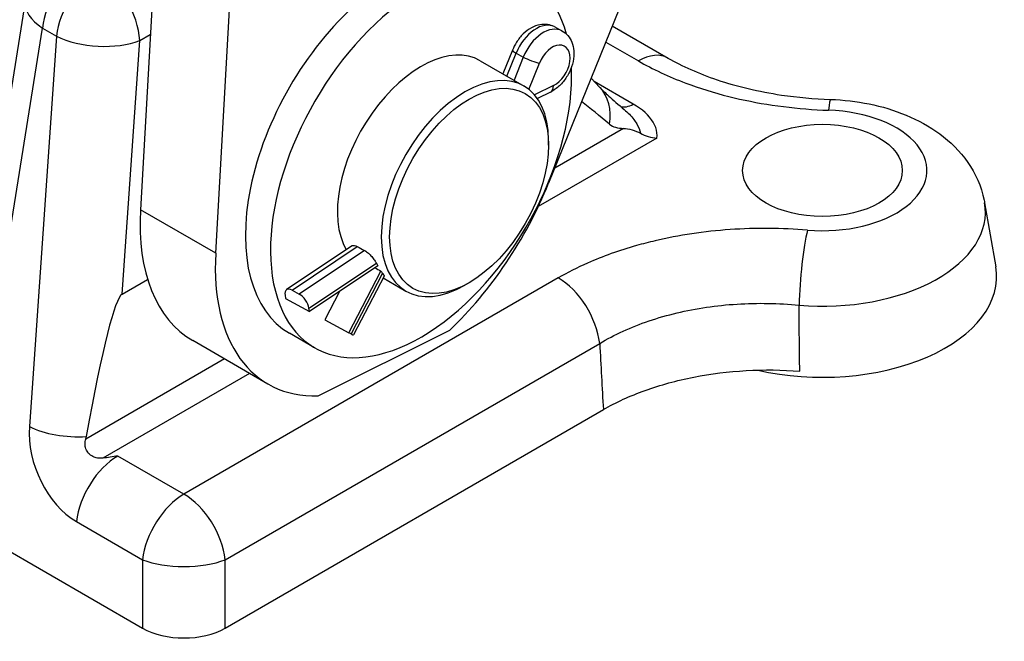
# Model space of a CAD drawing. Units: millimetres. Extents: x 283 to 3800, y 35 to 4953.
# Drawn here: x 1366 to 1574, y 3164 to 3295 of the extents above; entities that cross this region are included whole.
import ezdxf

# ---------------------------------------------------------------- set-up
doc = ezdxf.new("R2010")
doc.units = ezdxf.units.MM
doc.header["$LTSCALE"] = 18.181818
doc.layers.add('Visible Edges(Hillmar_metric)', color=7, linetype='Continuous', lineweight=25)
doc.layers.add('Visible Tangent Edges(Hillmar_Metric)', color=7, linetype='Continuous', lineweight=25, true_color=0xc0c0c0)

msp = doc.modelspace()

# ---------------------------------------------------------------- linework, layer by layer
at = {"layer": 'Visible Edges(Hillmar_metric)'}
for p, q in [((1412.2973, 3618.3647), (1391.7997, 3255.2126)), ((1407.7096, 3246.0271), (1428.2072, 3609.1791)), ((1574.396, 3498.5922), (1478.0679, 3260.8264)), ((1357.1703, 3234.5712), (1367.5184, 3299.2288)), ((1479.3754, 3293.8428), (1480.8949, 3293.0134)), ((1491.5398, 3294.0788), (1503.3165, 3287.2795)), ((1470.4382, 3288.9381), (1468.4361, 3283.9323)), ((1463.6121, 3286.7174), (1472.8929, 3281.3591)), ((1488.8665, 3281.1125), (1487.05, 3282.9967)), ((1478.4696, 3280.1018), (1475.6956, 3278.7629)), ((1478.0706, 3268.8941), (1478.0706, 3269.9147)), ((1570.2391, 3256.7263), (1572.5801, 3243.1934)), ((1436.5644, 3247.6296), (1422.7028, 3238.3603)), ((1441.9572, 3243.3845), (1427.5252, 3233.7338)), ((1387.9132, 3237.3783), (1393.3243, 3240.5024)), ((1435.8526, 3229.2349), (1442.6317, 3242.2916)), ((1443.3029, 3241.1992), (1436.8555, 3228.7813)), ((1443.1067, 3240.8212), (1447.8929, 3238.0579)), ((1423.8523, 3238.2612), (1425.3718, 3237.4318)), ((1461.2768, 3239.8064), (1460.3929, 3239.2961)), ((1422.3649, 3237.1823), (1422.4602, 3236.4987)), ((1422.4602, 3236.4987), (1427.5252, 3233.7338)), ((1433.9019, 3237.9979), (1430.7876, 3231.9998)), ((1427.5252, 3233.7338), (1427.4299, 3234.4174)), ((1430.7876, 3231.9998), (1435.8526, 3229.2349)), ((1428.6121, 3226.0956), (1423.3088, 3229.1575)), ((1429.3382, 3215.9144), (1457.17, 3229.818)), ((1436.3374, 3229.003), (1435.8526, 3229.2349)), ((1418.7556, 3218.4219), (1402.8457, 3227.6075)), ((1409.7464, 3166.8858), (1489.6475, 3213.0168)), ((1355.8939, 3187.8707), (1392.2407, 3166.8858))]:
    msp.add_line(p, q, dxfattribs=at)
for centre, major_axis, ratio, start_param, end_param in [((1445.8088, 3268.1286), (-22.5, -38.9711), 0.57735027, 3.14159265, 6.28318531), ((1451.1121, 3265.0668), (-22.5, -38.9711), 0.57735027, 2.61770639, 8.69077671), ((1451.1121, 3265.0668), (12.5, 21.6506), 0.57735027, 0, 2.82114752), ((1460.3929, 3259.7085), (12.5, 21.6506), 0.57735027, 5.49778714, 10.21017612), ((1479.8673, 3272.437), (8.9992, 8.6755), 0.77858942, 6.28315385, 6.28318644), ((1589.4771, 3158.738), (-118.0902, 126.8085), 0.07004962, 5.77009684, 5.86708166), ((1445.6306, 3264.9708), (-26.875, -46.5489), 0.57735027, 1.09387922, 1.80798204), ((1429.7207, 3274.1564), (-26.875, -46.5489), 0.57735027, 5.43051794, 6.28318531), ((1513.812, 3228.867), (314.4135, -162.6466), 0.0534816, 4.49537175, 4.50040472), ((1445.6306, 3264.9708), (-26.875, -46.5489), 0.57735027, 5.43051794, 6.625564), ((1353.6828, 3321.3176), (-302.7036, 176.2256), 0.07128389, 1.90588356, 1.9102579), ((1458.1437, 3261.0071), (-11.9559, -21.9612), 0.62360747, 5.86669787, 5.90274953), ((1535.965, 3241.0822), (36.7973, 0), 0.57735027, 4.33194523, 6.38272699), ((1458.1437, 3261.0071), (-11.9559, -21.9612), 0.62360747, 5.97867707, 6.01492874), ((1424.1377, 3236.2146), (-1.4348, 2.1457), 0.50308782, 5.51699054, 7.08778686), ((1364.2428, 3028.6989), (23.921, 208.7409), 0.0394288, 0.0292073, 0.54818519), ((1425.6572, 3235.3851), (1.4348, -2.1457), 0.50308782, 0.80460156, 2.37539788), ((1535.9649, 3241.0822), (36.7973, 0), 0.57735027, 3.54972084, 3.54974145), ((1434.5647, 3229.9707), (2.2909, -1.1894), 0.02610025, 5.61068891, 6.28318531), ((1400.9936, 3172.1389), (12.5, 0), 0.58864348, 3.936676, 5.48810196)]:
    msp.add_ellipse(centre, major_axis=major_axis, ratio=ratio, start_param=start_param, end_param=end_param, dxfattribs=at)
for centre, major_axis in [((1461.2768, 3259.1982), (11.875, 20.5681)), ((1535.965, 3263.5358), (-16.875, 0))]:
    msp.add_ellipse(centre, major_axis=major_axis, ratio=0.57735027, dxfattribs=at)
for points, knots in [([(1479.3754, 3293.8428), (1478.9056, 3294.0992), (1478.3897, 3294.2672), (1477.3181, 3294.4261), (1476.7645, 3294.4048), (1475.609, 3294.1918), (1475.0189, 3293.9681), (1473.8207, 3293.3247), (1473.2296, 3292.8738), (1472.168, 3291.8359), (1471.6977, 3291.2477), (1470.9593, 3290.083), (1470.6711, 3289.5203), (1470.4382, 3288.9381)], [0.79904658, 0.79904658, 0.79904658, 0.79904658, 1.02420925, 1.02420925, 1.26714121, 1.26714121, 1.56086863, 1.56086863, 1.91302591, 1.91302591, 2.26518319, 2.26518319, 2.55983299, 2.55983299, 2.55983299, 2.55983299]), ([(1480.8949, 3293.0134), (1481.3646, 3292.757), (1481.7849, 3292.4138), (1482.4981, 3291.5984), (1482.7796, 3291.1213), (1483.2255, 3290.0342), (1483.3564, 3289.4168), (1483.4637, 3288.0562), (1483.403, 3287.3105), (1483.0908, 3285.803), (1482.8267, 3285.0426), (1482.1299, 3283.6023), (1481.6978, 3282.9225), (1480.6888, 3281.6927), (1480.112, 3281.1425), (1479.1513, 3280.4685), (1478.8191, 3280.2705), (1478.4696, 3280.1018)], [5.48413873, 5.48413873, 5.48413873, 5.48413873, 5.7093014, 5.7093014, 5.95223336, 5.95223336, 6.24596077, 6.24596077, 6.60037121, 6.60037121, 6.97619758, 6.97619758, 7.35056578, 7.35056578, 7.7261898, 7.7261898, 7.90993733, 7.90993733, 7.90993733, 7.90993733]), ([(1503.311, 3287.2794), (1506.2711, 3285.5703), (1509.8188, 3283.9843), (1517.8539, 3281.2796), (1522.5129, 3280.1779), (1530.6852, 3278.9731), (1534.1661, 3278.657), (1537.6523, 3278.5397)], [0, 0, 0, 0, 1.10754676, 1.10754676, 2.30554526, 2.30554526, 3.14390202, 3.14390202, 3.14390202, 3.14390202]), ([(1488.9492, 3281.0253), (1489.4389, 3280.5216), (1490.0719, 3279.9062), (1491.7284, 3278.3827), (1492.8416, 3277.4132), (1494.0674, 3276.4026)], [0.019256001, 0.019256001, 0.019256001, 0.019256001, 0.352563325, 0.352563325, 0.780065654, 0.780065654, 0.780065654, 0.780065654]), ([(1537.6625, 3278.5412), (1540.4191, 3278.4488), (1543.1639, 3278.1321), (1548.5225, 3277.0355), (1551.1365, 3276.257), (1556.1379, 3274.1812), (1558.5289, 3272.8858), (1562.9594, 3269.6227), (1565.0105, 3267.6468), (1568.295, 3262.9292), (1569.552, 3260.2055), (1570.1786, 3257.0636), (1570.2099, 3256.8952), (1570.2391, 3256.7263)], [5.55577297, 5.55577297, 5.55577297, 5.55577297, 5.83842673, 5.83842673, 6.1210805, 6.1210805, 6.40373426, 6.40373426, 6.68638803, 6.68638803, 6.9539597, 6.9539597, 6.96904179, 6.96904179, 6.96904179, 6.96904179]), ([(1490.953, 3273.2777), (1491.3259, 3272.9658), (1491.7659, 3272.7717), (1492.7637, 3272.5079), (1493.3349, 3272.4516), (1493.9065, 3272.4238)], [0.00000404, 0.00000404, 0.00000404, 0.00000404, 0.200087275, 0.200087275, 0.421135466, 0.421135466, 0.421135466, 0.421135466]), ([(1493.9065, 3272.4238), (1494.4644, 3272.3967), (1495.0711, 3272.2981), (1496.3556, 3271.9156), (1496.9452, 3271.6625), (1497.4752, 3271.3844), (1497.4829, 3271.3804), (1497.4906, 3271.3763)], [0.000107413, 0.000107413, 0.000107413, 0.000107413, 0.215508915, 0.215508915, 0.428411261, 0.428411261, 0.431535422, 0.431535422, 0.431535422, 0.431535422]), ([(1497.491, 3271.377), (1498.0049, 3271.1058), (1498.5663, 3270.8739), (1499.7421, 3270.5289), (1500.3525, 3270.4195), (1500.967, 3270.3817), (1500.9713, 3270.3815), (1500.9757, 3270.3812)], [-0.295474915, -0.295474915, -0.295474915, -0.295474915, -0.147237441, -0.147237441, 0, 0, 0.001042613, 0.001042613, 0.001042613, 0.001042613]), ([(1436.5644, 3247.6295), (1436.5758, 3247.6371), (1436.5876, 3247.6442), (1436.7088, 3247.7071), (1436.8698, 3247.7214), (1437.2324, 3247.6452), (1437.4241, 3247.5703), (1437.6186, 3247.4668)], [-0.800499794, -0.800499794, -0.800499794, -0.800499794, -0.791719956, -0.791719956, -0.714246521, -0.714246521, -0.648218423, -0.648218423, -0.648218423, -0.648218423]), ([(1439.1554, 3246.6489), (1439.1892, 3246.631), (1439.2229, 3246.6122), (1439.2567, 3246.5928), (1439.4855, 3246.4607), (1439.7422, 3246.2758), (1440.2444, 3245.8406), (1440.4902, 3245.5905), (1440.921, 3245.0969), (1441.1331, 3244.8201), (1441.4572, 3244.3348), (1441.58, 3244.1221), (1441.6694, 3243.9394)], [-0.011446793, -0.011446793, -0.011446793, -0.011446793, 0, 0, 0, 0.077671663, 0.077671663, 0.155343327, 0.155343327, 0.235878528, 0.235878528, 0.304491885, 0.304491885, 0.304491885, 0.304491885]), ([(1442.9855, 3241.8075), (1443.0058, 3241.7811), (1443.0251, 3241.7556), (1443.1665, 3241.5655), (1443.2578, 3241.4199), (1443.3133, 3241.2664), (1443.3159, 3241.226), (1443.3023, 3241.1997)], [-0.327759438, -0.327759438, -0.327759438, -0.327759438, -0.315795602, -0.315795602, -0.235371237, -0.235371237, -0.190580245, -0.190580245, -0.190580245, -0.190580245]), ([(1489.6475, 3213.0168), (1492.3138, 3214.5561), (1495.2844, 3215.9184), (1501.7124, 3218.2318), (1505.1538, 3219.1718), (1512.3556, 3220.5837), (1516.0871, 3221.0438), (1523.6208, 3221.4647), (1527.4171, 3221.4282), (1531.158, 3221.1422)], [-3.61966798, -3.61966798, -3.61966798, -3.61966798, -2.72211973, -2.72211973, -1.81658857, -1.81658857, -0.9056323, -0.9056323, 0, 0, 0, 0]), ([(1380.2439, 3206.8004), (1380.2718, 3206.8925), (1380.2971, 3206.9843), (1380.342, 3207.1671), (1380.3615, 3207.2577), (1380.3778, 3207.3475)], [0.000976628, 0.000976628, 0.000976628, 0.000976628, 0.0252432617, 0.0252432617, 0.0495162313, 0.0495162313, 0.0495162313, 0.0495162313]), ([(1383.8517, 3202.7664), (1383.4802, 3202.7257), (1383.1021, 3202.7257), (1382.395, 3202.8343), (1382.0716, 3202.9309), (1381.4187, 3203.2525), (1381.1108, 3203.4875), (1380.6032, 3204.0636), (1380.4107, 3204.3903), (1380.162, 3205.075), (1380.1014, 3205.42), (1380.0908, 3206.1192), (1380.1432, 3206.4669), (1380.2436, 3206.7994)], [0.000463383, 0.000463383, 0.000463383, 0.000463383, 0.091253494, 0.091253494, 0.172703652, 0.172703652, 0.266618856, 0.266618856, 0.358167406, 0.358167406, 0.443872559, 0.443872559, 0.531352753, 0.531352753, 0.531352753, 0.531352753]), ([(1387.0227, 3203.2158), (1387.0172, 3203.2149), (1387.0117, 3203.2139), (1386.4784, 3203.1252), (1385.9661, 3203.0446), (1384.9146, 3202.8943), (1384.393, 3202.8271), (1383.8661, 3202.768)], [-0.262232955, -0.262232955, -0.262232955, -0.262232955, -0.26087214, -0.26087214, -0.130498736, -0.130498736, -0.001637547, -0.001637547, -0.001637547, -0.001637547])]:
    msp.add_open_spline(points, degree=3, knots=knots, dxfattribs=at)
msp.add_open_spline([(1383.8661, 3202.768), (1383.862, 3202.7667), (1383.8579, 3202.7655), (1383.8538, 3202.7642)], degree=3, dxfattribs=at)
at = {"layer": 'Visible Tangent Edges(Hillmar_Metric)'}
for p, q in [((1359.1704, 3219.0286), (1371.1085, 3293.6203)), ((1371.1085, 3293.6203), (1374.0652, 3291.9133)), ((1374.0652, 3291.9133), (1368.3255, 3209.4587)), ((1387.9132, 3237.3783), (1391.6447, 3290.9843)), ((1391.6447, 3290.9843), (1393.892, 3292.2818)), ((1490.1517, 3290.6527), (1497.0665, 3286.6604)), ((1469.2725, 3283.4494), (1471.2158, 3288.3079)), ((1471.2158, 3288.3079), (1472.7353, 3287.4785)), ((1472.7353, 3287.4785), (1470.7765, 3282.5811)), ((1473.9186, 3280.6607), (1476.1271, 3286.1823)), ((1495.9709, 3277.5458), (1487.7032, 3282.3191)), ((1479.1203, 3281.4588), (1475.1043, 3279.5203)), ((1493.9065, 3272.4235), (1479.3651, 3264.028)), ((1500.9757, 3270.3812), (1475.8982, 3255.9028)), ((1407.7096, 3246.0271), (1391.7997, 3255.2126)), ((1423.8523, 3238.2612), (1437.6186, 3247.4668)), ((1439.1554, 3246.6489), (1425.3718, 3237.4318)), ((1427.4299, 3234.4174), (1441.6694, 3243.9394)), ((1480.1213, 3240.8341), (1400.9936, 3195.1497)), ((1442.9855, 3241.8075), (1436.3374, 3229.003)), ((1409.7464, 3181.3105), (1488.8741, 3226.9949)), ((1409.5643, 3223.7285), (1380.2439, 3206.8004)), ((1414.8676, 3220.6667), (1383.8661, 3202.768)), ((1400.9936, 3195.1497), (1387.0227, 3203.2158)), ((1378.2699, 3189.3766), (1392.2407, 3181.3105)), ((1392.2407, 3181.3105), (1392.2407, 3166.8858)), ((1409.7464, 3166.8858), (1409.7464, 3181.3105))]:
    msp.add_line(p, q, dxfattribs=at)
for centre, major_axis, ratio, start_param, end_param in [((1379.8613, 3297.2533), (6.25, 10.8253), 0.57735027, 0.78539816, 2.21656815), ((1382.818, 3295.5463), (-6.25, -10.8253), 0.57735027, 3.92699082, 5.3581608), ((1382.818, 3295.5463), (-6.25, 10.8253), 0.57735027, 3.97935069, 5.49778714), ((1379.8613, 3297.2533), (-12.3429, 1.9754), 0.52064242, 0, 0.86912558), ((1475.8417, 3287.3695), (3.5336, 6.4733), 0.62272856, 0, 1.76078641), ((1477.3612, 3286.54), (3.5336, 6.4733), 0.62272856, 0, 1.76078641), ((1382.818, 3295.5463), (12.4698, -0.868), 0.4607966, 3.96687127, 5.53038378), ((1472.8349, 3287.9795), (-2.3967, 0.9586), 0.14776274, 0, 0.8897063), ((1479.134, 3285.5723), (2.2969, 4.2077), 0.62272856, 3.85738671, 8.04397171), ((1497.0665, 3276.4542), (6.25, 10.8253), 0.57735027, 0.00066031, 0.78539816), ((1474.3544, 3287.15), (2.3967, -0.9586), 0.14776274, 4.03129895, 5.60209528), ((1477.3475, 3282.4265), (1.1221, -2.3246), 0.59040608, 0, 0.88128505), ((1479.8673, 3272.437), (8.9992, 8.6755), 0.77858942, 5.46728473, 6.28315272), ((1537.2438, 3266.0482), (0.4187, 12.493), 0.0473187, 0, 0.61627289), ((1495.9709, 3282.6489), (-3.125, -5.4127), 0.57735027, 0.13700312, 0.78539816), ((1535.965, 3263.5358), (22.0663, 0), 0.57735027, 4.5680114, 7.79599581), ((1535.965, 3254.7501), (34.4447, 0), 0.57735027, 4.5680114, 6.38272699), ((1532.7901, 3240.7222), (-1.0456, -12.4562), 0.11747468, 3.76201124, 5.19318122), ((1480.1213, 3230.6279), (-6.25, 10.8253), 0.57735027, 4.06661716, 5.49778714), ((1379.8848, 3203.577), (6.1003, -15.1622), 0.65098965, 4.07154349, 5.58997994), ((1377.0784, 3213.0917), (12.4698, -0.868), 0.4607966, 3.96687127, 5.0113541), ((1387.0227, 3193.0096), (6.25, 10.8253), 0.57735027, 0.78539816, 2.21656815), ((1400.9936, 3184.9435), (-6.25, -10.8253), 0.57735027, 3.92699082, 5.3581608), ((1400.9936, 3184.9435), (-6.25, 10.8253), 0.57735027, 4.06661716, 5.49778714), ((1400.9936, 3184.9435), (12.5, 0), 0.40710456, 3.936676, 5.48810196)]:
    msp.add_ellipse(centre, major_axis=major_axis, ratio=ratio, start_param=start_param, end_param=end_param, dxfattribs=at)
for points, knots in [([(1497.0665, 3286.6604), (1500.0818, 3284.9195), (1506.1794, 3282.0685), (1512.9989, 3279.9467), (1516.1676, 3279.1524)], [0, 0, 0, 0, 1.02340923, 1.84945365, 1.84945365, 1.84945365, 1.84945365]), ([(1516.1676, 3279.1524), (1516.9247, 3278.9627), (1523.6323, 3277.3738), (1530.8582, 3276.4684), (1537.2438, 3276.2544)], [1.84945365, 1.84945365, 1.84945365, 1.84945365, 2.04681846, 3.58193231, 3.58193231, 3.58193231, 3.58193231]), ([(1494.0661, 3276.4015), (1494.8429, 3275.76), (1495.8116, 3274.768), (1496.9364, 3273.0675), (1497.3597, 3272.0438), (1497.491, 3271.377)], [0.256801974, 0.256801974, 0.256801974, 0.256801974, 0.632361634, 0.790452043, 1.10663286, 1.10663286, 1.10663286, 1.10663286]), ([(1500.9757, 3270.3812), (1501.0841, 3271.1221), (1500.9294, 3272.2655), (1499.7047, 3274.8102), (1497.834, 3276.4701), (1495.9709, 3277.5458)], [-1.09798526, -1.09798526, -1.09798526, -1.09798526, -0.79045204, -0.63236163, 0, 0, 0, 0]), ([(1532.7901, 3250.9284), (1527.3902, 3251.3816), (1516.3199, 3251.4589), (1504.2586, 3249.6585), (1497.944, 3248.0246), (1496.6582, 3247.6605)], [0, 0, 0, 0, 1.3095989, 2.6191978, 2.96091563, 2.96091563, 2.96091563, 2.96091563]), ([(1496.6582, 3247.6605), (1493.0163, 3246.6292), (1487.1922, 3244.5506), (1482.0505, 3241.948), (1480.1213, 3240.8341)], [2.96091563, 2.96091563, 2.96091563, 2.96091563, 3.92879671, 4.58359616, 4.58359616, 4.58359616, 4.58359616]), ([(1488.8741, 3226.9949), (1490.4156, 3227.9199), (1492.0745, 3228.7895), (1493.822, 3229.5861), (1495.5653, 3230.3809), (1497.3964, 3231.1034), (1499.2985, 3231.7472), (1501.2099, 3232.3942), (1503.1931, 3232.9617), (1505.228, 3233.4448), (1507.2547, 3233.9259), (1509.333, 3234.3235), (1511.4477, 3234.6345), (1513.5692, 3234.9465), (1515.7272, 3235.1713), (1517.9054, 3235.308), (1522.2547, 3235.5809), (1526.6855, 3235.5009), (1531.0092, 3235.0703)], [-4.58359616, -4.58359616, -4.58359616, -4.58359616, -3.92879671, -3.92879671, -3.92879671, -3.27560685, -3.27560685, -3.27560685, -2.6191978, -2.6191978, -2.6191978, -1.96545055, -1.96545055, -1.96545055, -1.3095989, -1.3095989, -1.3095989, 0, 0, 0, 0])]:
    msp.add_open_spline(points, degree=3, knots=knots, dxfattribs=at)
for points in [[(1531.158, 3221.1422), (1531.1022, 3225.785), (1531.0525, 3230.4277), (1531.0092, 3235.0703)], [(1488.8741, 3226.9949), (1489.1298, 3222.3345), (1489.3877, 3217.6752), (1489.6475, 3213.0168)]]:
    msp.add_open_spline(points, degree=3, dxfattribs=at)

doc.saveas('drawing.dxf')
